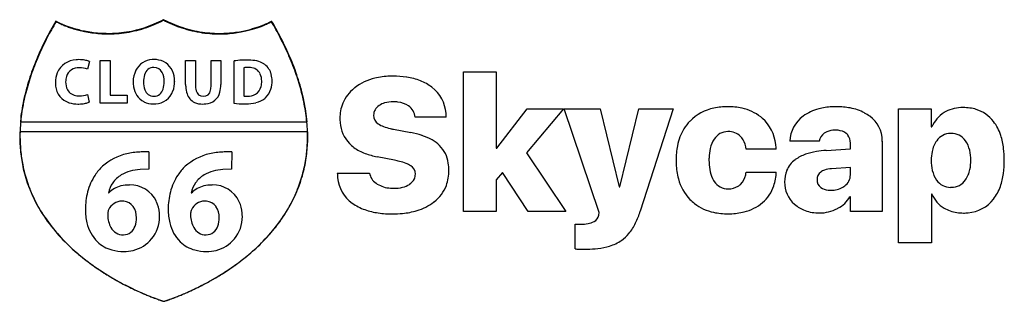
# Model space of a CAD drawing. Extents: x 0.3 to 29.4, y -0.2 to 8.1.
import ezdxf

# ---------------------------------------------------------------- set-up
doc = ezdxf.new("R2010")
doc.units = 0
doc.layers.add('DEFAULT_255_2_778', color=255, linetype='CONTINUOUS')

msp = doc.modelspace()

# ---------------------------------------------------------------- linework, layer by layer
at = {"layer": 'DEFAULT_255_2_778'}
for p, q in [((4.554, 8.09), (4.544, 8.092)), ((4.554, 8.072), (4.544, 8.074)), ((7.739, 8.051), (7.74, 8.05)), ((2.354, 6.851), (2.296, 6.622)), ((2.67, 5.615), (2.673, 6.887)), ((2.673, 6.887), (2.962, 6.887)), ((2.962, 6.887), (2.962, 5.856)), ((5.196, 6.177), (5.196, 6.887)), ((5.196, 6.887), (5.485, 6.887)), ((5.485, 6.887), (5.485, 6.155)), ((5.949, 6.155), (5.949, 6.887)), ((5.949, 6.887), (6.236, 6.887)), ((6.236, 6.887), (6.236, 6.174)), ((6.626, 5.616), (6.626, 6.87)), ((6.915, 6.668), (6.915, 5.832)), ((7.032, 6.679), (7.032, 6.679)), ((13.411, 2.41), (13.411, 6.545)), ((13.411, 6.545), (14.377, 6.545)), ((14.377, 6.545), (14.377, 4.285)), ((3.949, 6.247), (3.949, 6.247)), ((4.868, 6.268), (4.868, 6.264)), ((2.296, 5.876), (2.34, 5.651)), ((2.962, 5.856), (3.468, 5.856)), ((3.468, 5.856), (3.468, 5.615)), ((3.468, 5.615), (2.67, 5.615)), ((14.394, 4.285), (15.287, 5.448)), ((16.367, 5.448), (15.276, 4.146)), ((15.287, 5.448), (16.367, 5.448)), ((17.422, 2.387), (16.385, 5.45)), ((16.385, 5.45), (17.452, 5.45)), ((17.452, 5.45), (18.012, 3.143)), ((18.031, 3.143), (18.591, 5.45)), ((18.591, 5.45), (19.612, 5.45)), ((19.612, 5.45), (18.635, 2.417)), ((26.273, 1.482), (26.273, 5.45)), ((26.273, 5.45), (27.236, 5.45)), ((27.236, 5.45), (27.236, 4.917)), ((28.181, 5.49), (28.178, 5.489)), ((0.31, 5.063), (8.787, 5.063)), ((12.9, 5.201), (11.977, 5.201)), ((8.805, 4.768), (0.292, 4.768)), ((8.805, 4.768), (8.805, 4.768)), ((11.339, 4.847), (11.849, 4.751)), ((27.236, 4.917), (27.256, 4.917)), ((23.928, 4.493), (23.057, 4.493)), ((24.845, 4.263), (24.845, 4.438)), ((25.789, 4.49), (25.789, 2.41)), ((4.112, 4.177), (4.107, 3.663)), ((6.559, 4.177), (6.555, 3.663)), ((14.377, 4.285), (14.397, 4.285)), ((14.397, 4.285), (14.394, 4.285)), ((15.276, 4.146), (16.43, 2.41)), ((22.651, 4.258), (21.764, 4.258)), ((22.652, 4.258), (22.651, 4.258)), ((24.133, 4.219), (24.845, 4.263)), ((11.373, 3.93), (10.857, 4.033)), ((4.107, 3.663), (3.848, 3.654)), ((6.555, 3.663), (6.295, 3.654)), ((9.679, 3.55), (9.68, 3.551)), ((9.68, 3.551), (10.633, 3.551)), ((14.563, 3.567), (14.377, 3.351)), ((15.319, 2.41), (14.563, 3.567)), ((21.764, 3.581), (22.654, 3.581)), ((24.845, 3.715), (24.286, 3.676)), ((24.845, 3.505), (24.845, 3.715)), ((14.377, 3.351), (14.377, 2.41)), ((27.395, 3.343), (27.395, 3.343)), ((2.915, 2.967), (2.928, 2.967)), ((5.362, 2.967), (5.375, 2.967)), ((18.012, 3.143), (18.031, 3.143)), ((24.269, 3.041), (24.269, 3.041)), ((27.259, 2.926), (27.24, 2.926)), ((27.24, 2.926), (27.24, 1.482)), ((24.851, 2.849), (24.832, 2.849)), ((24.851, 2.41), (24.851, 2.849)), ((14.377, 2.41), (13.411, 2.41)), ((16.43, 2.41), (15.319, 2.41)), ((17.408, 2.303), (17.422, 2.387)), ((23.929, 2.369), (23.928, 2.369)), ((23.93, 2.369), (23.929, 2.369)), ((25.789, 2.41), (24.851, 2.41)), ((16.709, 1.304), (16.709, 2.038)), ((3.355, 1.72), (3.359, 1.721)), ((5.803, 1.72), (5.807, 1.721)), ((27.24, 1.482), (26.273, 1.482)), ((17.062, 1.301), (17.061, 1.299)), ((4.543, -0.246), (4.554, -0.248)), ((4.544, -0.246), (4.554, -0.248))]:
    msp.add_line(p, q, dxfattribs=at)
for centre, radius, start, end in [((10.325, 2.824), 10.38, 149.7537, 153.3354), ((10.803, 2.543), 10.92, 149.8056, 151.2765), ((1.433, 8.181), 0.149, 239.8025, 240.1486), ((1.69, 8.631), 0.667, 240.2293, 241.3664), ((1.438, 8.161), 0.146, 239.9266, 240.2795), ((1.695, 8.614), 0.667, 240.359, 241.4922), ((2.008, 9.211), 1.328, 241.3306, 242.611), ((2.011, 9.194), 1.327, 241.4553, 242.7325), ((2.271, 9.718), 1.899, 242.5994, 244.0175), ((2.274, 9.703), 1.9, 242.7202, 244.134), ((2.483, 10.152), 2.382, 244.0129, 245.628), ((2.486, 10.139), 2.385, 244.1294, 245.7384), ((2.638, 10.493), 2.757, 245.62, 247.2109), ((2.64, 10.48), 2.759, 245.7304, 247.3158), ((2.751, 10.763), 3.049, 247.2116, 249.2003), ((2.753, 10.752), 3.054, 247.3165, 249.2972), ((2.832, 10.975), 3.277, 249.1972, 251.404), ((2.834, 10.966), 3.282, 249.2943, 251.4922), ((2.873, 11.097), 3.406, 251.3976, 252.9381), ((2.845, 11.364), 3.686, 287.8022, 292.7099), ((2.85, 11.352), 3.689, 287.7215, 292.6119), ((2.77, 11.543), 3.88, 292.7111, 297.2101), ((2.777, 11.528), 3.88, 292.6132, 297.0993), ((6.344, 11.588), 3.929, 242.9067, 245.7026), ((6.34, 11.563), 3.92, 242.9123, 245.7076), ((6.276, 11.436), 3.762, 245.6914, 250.3419), ((6.272, 11.41), 3.754, 245.6965, 250.3461), ((6.22, 11.266), 3.6, 250.3484, 255.3628), ((6.224, 11.291), 3.609, 250.3444, 255.3597), ((6.22, 11.127), 3.437, 286.147, 288.5162), ((6.251, 10.999), 3.32, 288.5241, 289.7702), ((6.254, 11.024), 3.328, 288.5206, 289.7662), ((6.301, 10.859), 3.171, 289.7625, 291.7264), ((6.306, 10.882), 3.177, 289.7587, 291.7225), ((6.395, 10.625), 2.918, 291.7244, 293.485), ((6.4, 10.646), 2.923, 291.7203, 293.4811), ((6.521, 10.335), 2.603, 293.4854, 294.9551), ((6.526, 10.355), 2.606, 293.4812, 294.9513), ((6.693, 9.966), 2.195, 294.9451, 296.4909), ((6.698, 9.987), 2.2, 294.9408, 296.4864), ((6.929, 9.492), 1.666, 296.4832, 297.8583), ((6.935, 9.512), 1.669, 296.479, 297.8541), ((7.199, 8.982), 1.089, 297.8562, 298.9323), ((7.206, 9), 1.089, 297.8513, 298.9291), ((7.507, 8.426), 0.454, 298.8587, 299.91), ((7.513, 8.446), 0.456, 298.8563, 299.9041), ((-1.729, 2.529), 10.946, 28.771, 30.185), ((-1.214, 2.828), 10.364, 26.5732, 30.2556), ((10.175, 2.887), 10.204, 151.2774, 152.7078), ((2.876, 11.088), 3.412, 251.4855, 253.0197), ((2.898, 11.177), 3.489, 252.9409, 255.6815), ((2.901, 11.17), 3.497, 253.0224, 255.7507), ((2.91, 11.225), 3.539, 255.6789, 258.525), ((2.913, 11.219), 3.548, 255.7482, 258.581), ((2.912, 11.231), 3.545, 258.523, 261.9926), ((2.915, 11.226), 3.555, 258.5792, 262.0321), ((2.908, 11.209), 3.522, 261.991, 265.8723), ((2.912, 11.204), 3.533, 262.0303, 265.8929), ((2.906, 11.174), 3.487, 265.8721, 269.9968), ((2.909, 11.17), 3.498, 265.8927, 269.9967), ((2.906, 11.15), 3.464, 269.9989, 272.8186), ((2.909, 11.145), 3.474, 269.9989, 272.8048), ((2.906, 11.141), 3.454, 272.8192, 277.7702), ((2.91, 11.135), 3.464, 272.8052, 277.7325), ((2.903, 11.164), 3.478, 277.7743, 282.7829), ((2.906, 11.157), 3.486, 277.7364, 282.7226), ((2.886, 11.236), 3.552, 282.7876, 287.7978), ((2.89, 11.227), 3.558, 282.7272, 287.717), ((6.196, 11.174), 3.505, 255.3677, 260.4197), ((6.2, 11.199), 3.513, 255.3645, 260.4177), ((6.189, 11.135), 3.465, 260.4243, 265.3941), ((6.193, 11.159), 3.473, 260.4221, 265.3931), ((6.189, 11.138), 3.468, 265.3971, 270.0025), ((6.193, 11.162), 3.476, 265.3961, 270.0024), ((6.189, 11.161), 3.491, 270.0016, 272.9271), ((6.193, 11.185), 3.499, 270.0016, 272.9262), ((6.187, 11.19), 3.521, 272.9288, 276.9381), ((6.191, 11.215), 3.528, 272.9281, 276.9363), ((6.184, 11.218), 3.549, 276.9366, 280.5482), ((6.188, 11.242), 3.557, 276.9349, 280.5457), ((6.184, 11.22), 3.551, 280.5462, 283.5695), ((6.188, 11.244), 3.558, 280.5437, 283.5665), ((6.192, 11.185), 3.515, 283.5676, 286.1527), ((6.196, 11.209), 3.522, 283.5646, 286.1492), ((6.216, 11.103), 3.43, 286.1502, 288.52), ((-1.102, 2.873), 10.232, 27.3046, 28.7711), ((8.914, 3.531), 8.802, 153.328, 157.4474), ((8.923, 3.508), 8.806, 154.444, 156.3666), ((9.558, 3.205), 9.51, 152.7047, 154.4456), ((-0.459, 3.204), 9.508, 25.4779, 27.3084), ((0.203, 3.537), 8.78, 22.5536, 26.575), ((0.154, 3.497), 8.829, 23.7829, 25.4755), ((8.337, 3.765), 8.166, 156.3677, 158.2678), ((0.718, 3.745), 8.212, 21.8161, 23.7855), ((7.663, 4.049), 7.447, 157.4362, 162.3222), ((7.8, 3.979), 7.588, 158.2664, 160.3535), ((1.989, 6.262), 0.643, 92.5335, 156.4643), ((2.041, 6.019), 0.889, 89.9703, 95.1486), ((2.045, 5.917), 0.991, 80.093, 90.2402), ((2.113, 6.288), 0.614, 69.44, 80.36), ((2.198, 6.529), 0.357, 66.6505, 68.6884), ((2.229, 6.599), 0.282, 63.5185, 66.6954), ((4.241, 6.331), 0.579, 93.8882, 152.7496), ((4.264, 6.197), 0.715, 89.9672, 94.9704), ((4.274, 6.282), 0.629, 65.1592, 90.8135), ((4.261, 6.316), 0.604, 2.6998, 62.7787), ((6.944, 4.786), 2.108, 92.5588, 98.6616), ((7.013, 3.607), 3.289, 89.9623, 92.8477), ((7.028, 5.503), 1.393, 81.3946, 90.5226), ((7.138, 6.189), 0.698, 61.7006, 81.8667), ((7.189, 6.301), 0.576, 52.885, 60.9059), ((7.23, 6.349), 0.513, 13.3596, 53.3413), ((1.446, 4.051), 7.436, 17.6512, 22.5684), ((1.279, 3.97), 7.608, 19.6555, 21.8176), ((7.292, 4.16), 7.049, 160.3532, 162.5594), ((2.09, 6.241), 0.744, 158.1116, 180.7244), ((2.185, 6.255), 0.536, 163.3065, 180.6491), ((2.027, 6.298), 0.373, 85.804, 162.672), ((2.058, 6.059), 0.611, 89.997, 90.35), ((2.058, 6.046), 0.623, 67.5822, 89.9999), ((4.397, 6.255), 0.752, 153.0242, 180.7932), ((4.595, 6.255), 0.646, 161.6126, 180.728), ((4.264, 6.389), 0.29, 91.4296, 166.0419), ((4.256, 6.407), 0.273, 26.7753, 89.7688), ((4.003, 6.267), 0.561, 358.7225, 27.9194), ((7.032, 6.064), 0.615, 90.0393, 100.9802), ((7.032, 6.08), 0.599, 88.69, 89.945), ((7.047, 6.095), 0.584, 83.8604, 90.0942), ((7.092, 6.328), 0.348, 26.525, 87.1543), ((6.971, 6.287), 0.474, 358.6479, 24.4049), ((7, 6.286), 0.751, 359.5343, 13.9286), ((1.799, 4.155), 7.056, 17.4355, 19.6551), ((11.292, 4.261), 2.158, 91.5741, 103.5907), ((11.322, 3.735), 2.683, 89.9887, 91.9097), ((11.335, 3.724), 2.694, 81.5845, 90.2638), ((6.588, 4.391), 6.319, 162.3145, 167.9829), ((6.81, 4.311), 6.543, 162.5569, 165.0622), ((2.156, 6.231), 0.81, 179.9154, 187.4148), ((1.923, 6.179), 0.572, 185.2606, 252.2163), ((2.119, 6.237), 0.47, 178.5561, 207.7643), ((4.477, 6.243), 0.832, 179.8815, 189.9766), ((4.552, 6.236), 0.603, 178.9665, 201.4315), ((3.92, 6.246), 0.644, 341.1424, 0.761), ((4.046, 6.253), 0.823, 340.5796, 0.7261), ((4.042, 6.268), 0.827, 359.975, 5.3048), ((6.394, 6.176), 1.198, 179.9562, 183.0872), ((6.066, 6.143), 0.58, 178.8768, 195.4639), ((5.339, 6.145), 0.61, 346.4898, 0.9175), ((5.38, 6.162), 0.856, 345.086, 0.7688), ((7.078, 6.191), 0.357, 300.4408, 347.7184), ((6.813, 6.265), 0.632, 346.2219, 0.5764), ((6.779, 6.276), 0.667, 359.6106, 0.002), ((6.947, 6.272), 0.804, 343.1222, 0.601), ((2.275, 4.305), 6.557, 15.0248, 17.4366), ((2.53, 4.395), 6.298, 11.9025, 17.6602), ((11.142, 4.853), 1.546, 103.3341, 127.792), ((11.465, 4.571), 1.838, 68.5538, 81.7211), ((11.638, 5.018), 1.358, 52.0916, 68.4634), ((6.359, 4.431), 6.077, 165.0621, 167.6924), ((2.014, 6.196), 0.359, 209.7378, 264.6421), ((2.055, 6.39), 0.556, 262.3219, 270.1325), ((2.056, 6.543), 0.709, 269.9736, 289.7176), ((4.243, 6.181), 0.591, 187.9723, 241.0205), ((4.26, 6.107), 0.285, 198.6523, 269.6168), ((4.251, 6.11), 0.288, 271.5257, 345.483), ((4.284, 6.169), 0.569, 272.6025, 340.6436), ((5.99, 6.144), 0.792, 182.3054, 198.3062), ((5.632, 6.016), 0.412, 197.0701, 245.2992), ((5.707, 6.029), 0.205, 191.3831, 272.1757), ((5.725, 6.033), 0.21, 267.2179, 351.4617), ((5.758, 6.055), 0.464, 310.8603, 345.8723), ((6.982, 6.22), 0.394, 260.3024, 271.2822), ((7.011, 8.941), 3.115, 269.6181, 270.074), ((7.02, 6.522), 0.695, 269.6017, 269.9996), ((7.034, 6.303), 0.477, 268.2902, 298.1735), ((7.126, 6.22), 0.617, 313.8469, 342.8876), ((2.713, 4.422), 6.104, 12.4869, 15.025), ((10.863, 5.191), 1.108, 128.1072, 157.493), ((11.044, 4.993), 1.376, 128.1424, 128.958), ((11.822, 5.234), 1.075, 4.6279, 52.7315), ((5.712, 4.577), 5.424, 167.9756, 174.6478), ((5.946, 4.521), 5.654, 167.6903, 170.6331), ((2.003, 6.427), 0.833, 252.1744, 270.6882), ((2.013, 6.756), 1.162, 269.9982, 271.3746), ((2.019, 6.638), 1.044, 271.1998, 280.5642), ((2.097, 6.239), 0.637, 280.2642, 290.0357), ((2.214, 5.911), 0.289, 290.5995, 295.8834), ((4.234, 6.208), 0.611, 243.0217, 270.8701), ((4.244, 6.389), 0.792, 269.9617, 274.8089), ((5.691, 6.187), 0.593, 246.9774, 271.4177), ((5.707, 6.386), 0.792, 269.8863, 276.1152), ((5.753, 6.093), 0.495, 274.4455, 308.4411), ((6.932, 8.126), 2.528, 263.0326, 270.0258), ((6.933, 8.186), 2.589, 270, 270.4201), ((6.953, 7.326), 1.728, 269.9984, 270.7554), ((6.972, 6.872), 1.275, 270.1363, 283.7477), ((7.122, 6.29), 0.673, 283.1416, 308.3279), ((7.097, 6.249), 0.658, 312.2737, 313.9634), ((3.12, 4.512), 5.686, 9.5964, 12.4896), ((3.411, 4.58), 5.398, 5.1386, 11.9092), ((10.948, 5.178), 1.192, 158.4676, 180.7015), ((11.089, 5.264), 0.337, 121.7225, 180.4814), ((11.23, 5.081), 0.567, 105.591, 124.0606), ((11.32, 4.738), 0.922, 89.2045, 105.2894), ((11.336, 4.579), 1.082, 82.769, 90.1717), ((11.397, 4.957), 0.699, 56.1726, 83.8104), ((11.555, 5.183), 0.423, 2.4383, 56.8714), ((5.571, 4.583), 5.275, 170.6329, 173.7723), ((3.492, 4.575), 5.31, 6.5694, 9.5959), ((11.05, 5.258), 0.298, 179.2653, 237.5076), ((11.483, 5.182), 1.418, 0.7943, 5.6386), ((21.078, 4.14), 1.358, 101.3385, 135.7554), ((21.212, 3.563), 1.951, 89.6414, 101.8607), ((21.237, 3.601), 1.913, 77.7545, 90.3926), ((21.367, 4.165), 1.334, 51.5818, 78.061), ((24.241, 4.153), 1.338, 104.3193, 126.1495), ((24.396, 3.58), 1.932, 92.9097, 104.5776), ((24.44, 3.005), 2.508, 89.9632, 93.2315), ((24.454, 3.388), 2.125, 79.4768, 90.3495), ((24.583, 4.057), 1.444, 61.7026, 79.664), ((24.687, 4.269), 1.208, 52.7417, 61.2639), ((28.085, 4.577), 0.896, 121.764, 157.6854), ((28.139, 4.491), 0.998, 91.6337, 121.8167), ((28.18, 4.091), 1.399, 89.977, 92.846), ((28.192, 4.188), 1.301, 73.2382, 90.5917), ((28.266, 4.459), 1.02, 37.4618, 72.8248), ((5.258, 4.618), 4.959, 173.775, 176.8501), ((5.37, 4.616), 5.08, 174.7264, 174.9467), ((3.8, 4.611), 4.999, 3.6301, 6.5667), ((11.116, 5.162), 1.36, 179.9365, 185.1402), ((10.742, 5.107), 0.982, 183.9032, 223.9556), ((11.29, 5.602), 0.717, 236.1435, 249.8813), ((21.074, 4.149), 1.35, 135.9022, 148.2471), ((21.405, 4.226), 1.263, 48.3622, 51.19), ((21.448, 4.273), 1.199, 5.9261, 48.4454), ((23.988, 4.473), 0.931, 125.1659, 178.7798), ((24.903, 4.509), 0.887, 0.0068, 54.4767), ((28.007, 4.256), 1.349, 17.718, 37.6147), ((4.971, 4.642), 4.68, 178.4549, 179.2262), ((4.922, 4.643), 4.632, 179.226, 179.9995), ((5.005, 4.632), 4.706, 176.8515, 179.9877), ((4.073, 4.628), 4.726, 0.0167, 3.6343), ((4.119, 4.641), 4.688, 0.7818, 1.5595), ((4.174, 4.642), 4.633, 0.0008, 0.7817), ((11.612, 6.445), 1.62, 249.4082, 256.8683), ((11.847, 7.38), 2.583, 256.5031, 258.6476), ((11.326, 2.068), 2.734, 71.7378, 78.9613), ((11.671, 3.099), 1.647, 60.5952, 71.8981), ((21.22, 4.072), 1.515, 148.6724, 169.0949), ((21.221, 4.3), 0.476, 90.0049, 147.7953), ((21.221, 4.298), 0.478, 88.1044, 89.9987), ((21.255, 4.288), 0.489, 45.3882, 92.1872), ((24.273, 4.441), 0.349, 124.5208, 171.5382), ((24.328, 4.383), 0.428, 114.9055, 126.1797), ((24.381, 4.241), 0.579, 88.6625, 113.7466), ((24.396, 4.063), 0.757, 83.5614, 90.1458), ((24.444, 4.362), 0.455, 52.0183, 85.2341), ((24.517, 4.468), 0.327, 39.8076, 50.7671), ((24.484, 4.453), 0.361, 357.584, 38.2407), ((27.81, 4.225), 0.5, 90.0032, 145.7563), ((27.81, 4.224), 0.501, 88.748, 90.0012), ((27.832, 4.223), 0.502, 34.5292, 91.2444), ((27.391, 4.051), 1.997, 6.5449, 17.9453), ((4.727, 4.64), 4.436, 179.9629, 186.0827), ((4.746, 4.63), 4.447, 179.9714, 185.2877), ((4.469, 4.632), 4.337, 351.5619, 357.9317), ((4.439, 4.621), 4.36, 352.7865, 358.2293), ((4.256, 4.629), 4.544, 358.2067, 0.0036), ((4.263, 4.641), 4.544, 357.9027, 0.0048), ((10.804, 5.175), 1.074, 224.259, 233.859), ((11.968, 3.625), 1.043, 45.0945, 60.605), ((21.467, 4.117), 0.782, 146.0649, 167.8564), ((21.231, 4.267), 0.521, 31.0764, 45.089), ((21.105, 4.204), 0.661, 4.6241, 30.1029), ((21.025, 4.195), 1.628, 2.2299, 7.1227), ((24.901, 4.509), 0.889, 358.73, 359.9991), ((28.053, 4.04), 0.805, 144.5941, 169.509), ((27.613, 4.053), 0.779, 12.9055, 35.7338), ((4.493, 4.616), 4.201, 186.0911, 192.8941), ((4.524, 4.61), 4.224, 185.2922, 191.2072), ((3.799, 2.572), 1.586, 102.5374, 132.0005), ((3.936, 2.033), 2.142, 92.4835, 102.9918), ((4.011, 2.228), 1.952, 90.9847, 94.9318), ((4.01, 2.259), 1.921, 90.0011, 90.9758), ((4.01, 2.285), 1.895, 86.9317, 90.0049), ((6.246, 2.572), 1.586, 102.5374, 132.0005), ((6.384, 2.033), 2.142, 92.4835, 102.9918), ((6.458, 2.24), 1.94, 90.1815, 94.9439), ((6.458, 2.255), 1.925, 90, 90.1732), ((6.458, 2.283), 1.896, 86.9332, 90.0057), ((10.98, 5.433), 1.387, 234.2682, 249.7589), ((11.244, 6.129), 2.13, 249.5891, 259.5378), ((12.039, 3.713), 0.93, 8.1324, 44.386), ((21.843, 3.944), 2.151, 168.8859, 180.3409), ((22.112, 3.966), 1.445, 167.368, 178.539), ((23.9, 3.007), 1.162, 109.1387, 126.0226), ((24.141, 2.338), 1.873, 99.2692, 109.3944), ((24.305, 1.394), 2.831, 93.4862, 99.4612), ((28.55, 3.935), 1.313, 168.9388, 180.4205), ((27.143, 3.941), 1.263, 359.4227, 13.0993), ((26.498, 3.94), 2.897, 359.8119, 6.7201), ((4.418, 4.59), 4.117, 191.2165, 198.1862), ((4.653, 4.605), 4.152, 344.1098, 351.5523), ((4.626, 4.598), 4.172, 346.3867, 352.7824), ((10.728, 0.82), 3.177, 75.6062, 78.2879), ((11.085, 2.173), 1.777, 69.3783, 75.9028), ((11.459, 3.152), 0.729, 57.6672, 69.8256), ((11.608, 3.629), 1.369, 359.7692, 9.0514), ((22.2, 3.93), 2.508, 179.98, 182.5426), ((21.675, 3.894), 1.982, 182.178, 195.02), ((22.756, 3.931), 2.09, 178.034, 180.0225), ((22.362, 3.919), 1.696, 179.6011, 189.0616), ((23.655, 3.338), 0.75, 125.7627, 157.5958), ((28.53, 3.912), 1.294, 179.4311, 192.6482), ((27.076, 3.916), 1.33, 348.6174, 0.4996), ((26.502, 3.918), 2.894, 352.5005, 0.246), ((4.415, 4.599), 4.122, 192.9113, 200.9082), ((3.724, 2.694), 1.445, 133.0177, 146.4716), ((3.702, 2.798), 0.806, 120.429, 145.2443), ((3.835, 2.572), 1.069, 104.9841, 120.4393), ((3.964, 2.101), 1.557, 94.2806, 105.0956), ((6.171, 2.694), 1.445, 133.0177, 146.4716), ((6.149, 2.798), 0.806, 120.429, 145.2443), ((6.283, 2.572), 1.069, 104.9841, 120.4393), ((6.412, 2.101), 1.557, 94.2806, 105.0956), ((4.684, 4.585), 4.112, 339.4174, 346.3727), ((11.058, 3.568), 1.379, 180.7277, 186.5086), ((11.063, 3.613), 0.434, 188.2853, 236.7893), ((11.697, 3.521), 0.289, 359.941, 58.4292), ((11.669, 3.51), 0.318, 335.9567, 0.521), ((11.695, 3.521), 0.292, 358.3948, 359.9999), ((11.735, 3.61), 1.242, 340.0702, 0.6545), ((21.643, 3.798), 0.967, 188.7463, 204.8795), ((21.243, 3.587), 0.515, 313.6584, 350.2003), ((20.873, 3.683), 0.897, 348.1482, 353.4411), ((21.218, 3.622), 1.437, 341.6806, 358.3655), ((23.785, 3.302), 0.883, 158.6672, 180.895), ((24.128, 3.361), 0.268, 125.9289, 181.4747), ((24.217, 3.249), 0.412, 109.3659, 126.806), ((24.323, 2.931), 0.746, 92.8209, 108.9277), ((24.443, 3.497), 0.403, 305.6746, 359.9878), ((24.441, 3.497), 0.405, 0.0006, 1.0375), ((28.028, 3.796), 0.778, 192.3699, 215.5479), ((27.6, 3.805), 0.794, 324.6302, 349.0641), ((27.464, 3.786), 1.922, 340.7798, 352.6424), ((4.465, 4.607), 4.167, 198.2078, 205.8807), ((3.92, 2.569), 1.678, 146.6323, 165.4074), ((3.725, 2.791), 0.829, 145.7512, 167.7563), ((6.368, 2.569), 1.678, 146.6323, 165.4074), ((6.173, 2.791), 0.829, 145.7512, 167.7563), ((4.658, 4.606), 4.147, 335.5679, 344.0839), ((10.731, 3.514), 1.048, 185.5931, 234.5131), ((11.22, 3.802), 0.679, 234.3921, 238.0589), ((11.303, 3.953), 0.851, 238.7208, 266.3513), ((11.452, 3.773), 0.662, 283.9333, 302.7026), ((11.606, 3.553), 0.393, 301.2007, 334.0135), ((21.107, 3.732), 1.391, 194.6521, 223.8944), ((21.373, 3.682), 0.673, 205.5296, 214.177), ((21.22, 3.564), 0.48, 212.8355, 271.9694), ((21.272, 3.572), 0.485, 302.5959, 312.4229), ((23.738, 3.266), 0.837, 178.4582, 229.7861), ((24.134, 3.345), 0.274, 178.0669, 233.4131), ((27.807, 3.627), 0.5, 214.6256, 269.9912), ((27.834, 3.628), 0.5, 270.0168, 325.5704), ((4.545, 4.652), 4.262, 200.9457, 209.9238), ((4.233, 2.485), 2.001, 165.3313, 180.2132), ((3.448, 2.46), 0.726, 103.126, 135.7034), ((3.527, 2.148), 1.048, 89.5363, 103.4619), ((3.56, 2.343), 0.854, 24.9571, 91.6751), ((6.68, 2.485), 2.001, 165.3313, 180.2132), ((5.895, 2.46), 0.726, 103.126, 135.7034), ((5.974, 2.148), 1.048, 89.5363, 103.4619), ((6.008, 2.343), 0.854, 24.9109, 91.6718), ((4.578, 4.627), 4.226, 331.3795, 339.3907), ((11.342, 4.263), 1.163, 265.4102, 270.0525), ((11.355, 4.172), 1.072, 269.3327, 283.8264), ((11.865, 3.581), 1.11, 307.656, 339.1834), ((21.252, 3.621), 0.537, 268.3931, 301.5245), ((21.52, 3.527), 1.121, 310.5942, 341.427), ((24.222, 3.473), 0.429, 234.1069, 265.6122), ((24.267, 3.775), 0.734, 263.8894, 270.1399), ((24.285, 3.706), 0.666, 268.6604, 300.3988), ((24.311, 3.644), 0.599, 301.27, 307.724), ((28.068, 3.267), 0.879, 202.8375, 239.0187), ((27.806, 3.629), 0.501, 270.0007, 271.6576), ((27.835, 3.629), 0.501, 268.4466, 269.9995), ((28.038, 3.584), 1.314, 322.3013, 340.8861), ((4.707, 4.727), 4.437, 205.9153, 214.2341), ((3.316, 2.284), 0.436, 90.1058, 155.5223), ((3.316, 2.216), 0.504, 84.2487, 90.0613), ((3.336, 2.337), 0.381, 35.6984, 85.4574), ((3.417, 2.289), 1.006, 4.1355, 24.2494), ((5.763, 2.284), 0.436, 90.1058, 155.5223), ((5.763, 2.216), 0.504, 84.2487, 90.0613), ((5.784, 2.337), 0.381, 35.6984, 85.4574), ((5.864, 2.289), 1.006, 4.1301, 24.2084), ((4.423, 4.716), 4.407, 326.1256, 335.5204), ((10.967, 3.817), 1.432, 233.8679, 250.5777), ((11.594, 3.915), 1.54, 286.6665, 307.2549), ((11.686, 3.778), 1.376, 307.662, 308.5383), ((21.056, 3.693), 1.327, 224.2042, 231.9837), ((21.086, 3.747), 1.388, 232.3958, 258.2739), ((21.401, 3.671), 1.307, 283.4634, 310.4555), ((23.868, 3.392), 1.017, 228.8213, 249.1787), ((24.114, 3.237), 0.816, 296.4873, 331.6436), ((28.249, 3.413), 1.042, 274.3259, 322.6439), ((4.931, 4.878), 4.709, 209.9693, 219.1386), ((3.889, 2.47), 1.658, 179.7287, 193.6391), ((3.697, 2.3), 0.804, 175.4711, 180.2443), ((3.177, 2.351), 0.281, 156.3298, 177.46), ((3.177, 2.244), 0.566, 358.3669, 33.9874), ((3.19, 2.263), 1.234, 359.9627, 4.5961), ((6.338, 2.47), 1.659, 179.7261, 193.6655), ((6.16, 2.301), 0.82, 175.5687, 180.25), ((5.618, 2.353), 0.276, 156.0675, 177.657), ((5.624, 2.244), 0.566, 358.3669, 33.9874), ((5.638, 2.263), 1.234, 359.9628, 4.5892), ((4.265, 4.801), 4.585, 322.9805, 331.3442), ((11.165, 4.375), 2.024, 250.5268, 262.2097), ((11.299, 5.31), 2.969, 262.1053, 270.2477), ((11.318, 5.313), 2.972, 269.8844, 275.5892), ((11.403, 4.526), 2.18, 275.3642, 286.8655), ((16.289, 3.154), 2.458, 333.9172, 342.5685), ((21.216, 4.324), 1.98, 257.9747, 270.3784), ((21.23, 4.71), 2.365, 269.9923, 271.543), ((21.255, 4.231), 1.886, 271.1558, 283.7955), ((23.914, 3.549), 1.18, 249.761, 270.6818), ((23.929, 3.534), 1.165, 270.0046, 297.228), ((23.964, 3.476), 1.097, 297.0024, 297.9123), ((28.117, 3.351), 0.975, 239.1166, 250.709), ((28.178, 3.552), 1.185, 251.1087, 270.5306), ((28.191, 3.795), 1.429, 269.9281, 275.4924), ((5.153, 5.033), 4.977, 214.2574, 222.1523), ((3.41, 2.336), 1.161, 192.8126, 224.8284), ((3.687, 2.314), 0.794, 181.2185, 208.4), ((3.045, 2.219), 0.697, 340.034, 0.6741), ((3.39, 2.255), 1.034, 320.7563, 0.4127), ((5.856, 2.335), 1.159, 192.8318, 224.9825), ((6.134, 2.314), 0.794, 181.2185, 208.4), ((5.492, 2.219), 0.697, 340.034, 0.6741), ((5.838, 2.255), 1.034, 320.7563, 0.4127), ((3.769, 5.176), 5.206, 315.5606, 322.9711), ((3.935, 5.047), 4.997, 317.3364, 326.095), ((16.738, 2.297), 0.26, 263.4672, 270.1149), ((16.89, 3.252), 1.217, 269.4393, 279.5257), ((17.006, 2.597), 0.551, 278.8726, 298.5575), ((17.143, 2.35), 0.269, 298.0778, 349.9872), ((17.056, 2.773), 1.602, 320.817, 334.0759), ((5.5, 5.34), 5.442, 219.1302, 226.5184), ((3.348, 2.127), 0.407, 207.9552, 270.5082), ((3.352, 2.084), 0.363, 271.139, 343.4904), ((5.795, 2.127), 0.407, 207.9552, 270.5082), ((5.799, 2.084), 0.363, 271.139, 343.4904), ((16.812, 5.308), 3.273, 268.7233, 269.6987), ((16.871, 14.047), 12.012, 269.6337, 270.0323), ((17.418, 2.482), 1.137, 305.5129, 320.6764), ((5.7, 5.525), 5.713, 222.1344, 228.3118), ((3.279, 2.235), 0.997, 225.9846, 254.7086), ((3.355, 2.23), 0.51, 269.5491, 269.9977), ((3.407, 2.25), 1.018, 283.7398, 320.339), ((5.726, 2.234), 0.996, 226.1497, 254.7154), ((5.803, 2.23), 0.51, 269.5491, 269.9977), ((5.855, 2.25), 1.018, 283.7398, 320.339), ((3.227, 5.703), 5.962, 310.0865, 315.5871), ((3.324, 5.607), 5.825, 310.6658, 317.3607), ((17.378, 2.571), 1.233, 286.5562, 304.6538), ((6.077, 5.944), 6.277, 226.4883, 231.9427), ((6.201, 6.085), 6.464, 228.2855, 232.7629), ((3.358, 2.517), 1.29, 254.6567, 270.4276), ((3.371, 2.382), 1.155, 269.8423, 283.9472), ((5.805, 2.519), 1.291, 254.6641, 270.429), ((5.818, 2.382), 1.155, 269.8423, 283.9472), ((2.77, 6.246), 6.671, 305.8867, 310.6979), ((16.734, 1.481), 0.178, 261.947, 268.0231), ((16.827, 3.475), 2.175, 267.3825, 269.2846), ((16.965, 11.716), 10.417, 269.0919, 269.7373), ((17.053, 27.556), 26.257, 269.7036, 270.0176), ((17.071, 4.137), 2.837, 269.8178, 276.2257), ((17.178, 3.215), 1.908, 276.0397, 286.7886), ((6.455, 6.418), 6.883, 231.8952, 234.0809), ((6.492, 6.459), 6.938, 232.727, 234.079), ((2.752, 6.265), 6.697, 305.8734, 310.105), ((6.746, 6.823), 7.383, 234.0967, 237.5869), ((6.707, 6.759), 7.308, 234.092, 236.9232), ((6.969, 7.161), 7.787, 236.9212, 239.5932), ((7.037, 7.279), 7.923, 237.5777, 240.369), ((2.212, 7.031), 7.635, 301.1466, 304.3218), ((2.225, 7.01), 7.61, 301.3582, 304.0942), ((2.449, 6.677), 7.209, 304.1026, 305.9023), ((2.449, 6.681), 7.211, 304.3369, 305.9273), ((7.159, 7.483), 8.16, 239.5878, 241.723), ((7.216, 7.591), 8.283, 240.3629, 242.6156), ((7.262, 7.673), 8.377, 241.7201, 243.5684), ((1.843, 7.66), 8.364, 296.7505, 298.7096), ((1.872, 7.609), 8.305, 297.1267, 299.0162), ((1.973, 7.424), 8.095, 298.705, 301.1551), ((2.006, 7.368), 8.03, 299.0121, 301.3626), ((7.289, 7.732), 8.441, 242.6119, 244.3925), ((7.286, 7.721), 8.431, 243.5662, 245.1537), ((7.276, 7.704), 8.411, 244.3905, 245.8192), ((7.239, 7.619), 8.318, 245.1524, 246.4376), ((7.186, 7.503), 8.19, 245.8166, 247.2553), ((1.919, 7.489), 8.178, 292.8566, 294.0852), ((1.845, 7.65), 8.354, 293.6164, 295.1081), ((1.835, 7.678), 8.384, 294.0839, 295.5348), ((1.804, 7.737), 8.45, 295.1059, 296.7531), ((1.819, 7.713), 8.422, 295.533, 297.129), ((7.137, 7.386), 8.065, 246.437, 247.4873), ((7.04, 7.156), 7.814, 247.2574, 248.1624), ((7, 7.055), 7.706, 247.4874, 248.354), ((6.84, 6.655), 7.275, 248.1575, 249.2715), ((6.839, 6.648), 7.268, 248.3541, 249.0754), ((6.622, 6.081), 6.661, 249.0707, 249.9678), ((6.547, 5.88), 6.446, 249.2696, 250.2546), ((6.317, 5.243), 5.77, 249.9648, 250.8226), ((6.206, 4.928), 5.435, 250.2542, 251.0801), ((5.982, 4.28), 4.749, 250.8245, 251.4879), ((5.869, 3.945), 4.396, 251.0838, 251.6729), ((5.609, 3.164), 3.573, 251.4795, 252.1875), ((5.472, 2.745), 3.132, 251.6531, 252.435), ((5.197, 1.881), 2.225, 252.1859, 252.7457), ((4.95, 1.093), 1.399, 252.4031, 253.0989), ((4.797, 0.592), 0.875, 252.7177, 253.201), ((4.591, -0.088), 0.164, 253.2169, 253.3128), ((4.222, 0.848), 1.145, 286.8438, 287.4827), ((4.267, 0.706), 0.996, 286.7891, 287.3515), ((3.799, 2.207), 2.569, 287.3216, 288.016), ((3.73, 2.417), 2.789, 287.4433, 288.1485), ((3.368, 3.536), 3.966, 288.0028, 288.7044), ((3.306, 3.713), 4.154, 288.1362, 288.8366), ((3.013, 4.585), 5.074, 288.6982, 289.3914), ((2.958, 4.734), 5.232, 288.8313, 289.522), ((2.725, 5.404), 5.941, 289.3881, 290.0704), ((2.679, 5.522), 6.068, 289.5194, 290.1993), ((2.492, 6.043), 6.621, 290.0685, 290.7377), ((2.405, 6.264), 6.859, 290.2033, 291.2152), ((2.271, 6.625), 7.244, 290.7406, 291.7351), ((2.15, 6.924), 7.566, 291.2137, 292.3615), ((2.064, 7.144), 7.803, 291.734, 292.858), ((1.962, 7.381), 8.06, 292.3595, 293.6179)]:
    msp.add_arc(centre, radius, start, end, dxfattribs=at)

doc.saveas('drawing.dxf')
